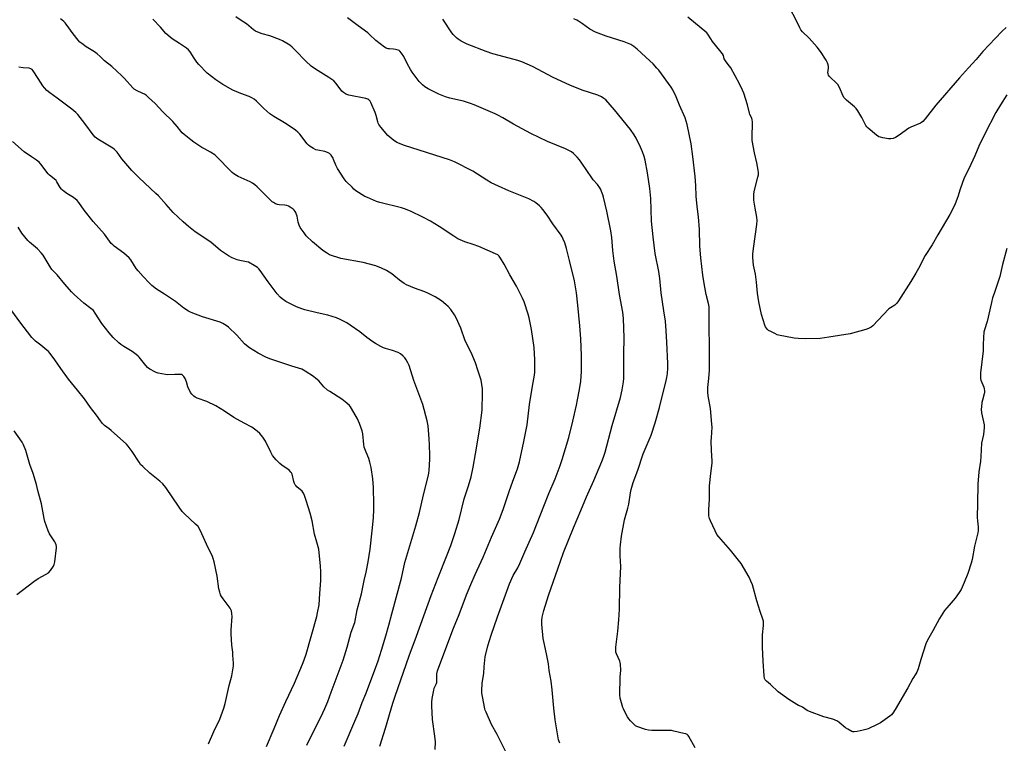
# Model space of a CAD drawing. Units: inches. Extents: x 1237771 to 1243771, y 585452 to 589452.
# Drawn here: x 1239738 to 1240298, y 586941 to 587352 of the extents above; entities that cross this region are included whole.
import ezdxf

# ---------------------------------------------------------------- set-up
doc = ezdxf.new("R2010")
doc.units = ezdxf.units.IN
doc.header["$MEASUREMENT"] = 0
doc.layers.add('Undefined', color=1, linetype='Continuous')

msp = doc.modelspace()

# ---------------------------------------------------------------- linework, layer by layer
at = {"layer": 'Undefined'}
for points, elevation in [([(1240298.95, 587347.77), (1240296.43, 587345.45), (1240285.54, 587334.04), (1240281.9, 587329.52), (1240277.43, 587324.75), (1240272.32, 587319.14), (1240258.89, 587303.5), (1240252.83, 587295.79), (1240251.54, 587294.31), (1240250.8, 587293.72), (1240250.11, 587293.33), (1240244.76, 587291.06), (1240243.48, 587290.41), (1240238.11, 587286.57), (1240235.9, 587285.1), (1240234.63, 587284.57), (1240233.33, 587284.36), (1240231.9, 587284.48), (1240228.75, 587285.03), (1240227.34, 587285.32), (1240226.55, 587285.59), (1240225.14, 587286.56), (1240220.49, 587290.53), (1240219.66, 587291.34), (1240219.15, 587292.01), (1240216.73, 587296.52), (1240214.46, 587300.38), (1240213.64, 587301.61), (1240212.63, 587302.65), (1240208.16, 587306.39), (1240206.77, 587307.76), (1240206.06, 587308.96), (1240204.26, 587313.17), (1240203.11, 587315.22), (1240202.38, 587316.07), (1240198.82, 587319.38), (1240198.26, 587320.02), (1240197.87, 587320.68), (1240197.64, 587321.39), (1240197.58, 587321.89), (1240197.91, 587324.64), (1240197.9, 587325.49), (1240197.67, 587326.55), (1240197.32, 587327.6), (1240196.55, 587329.13), (1240193.24, 587334), (1240191.38, 587336.55), (1240186.89, 587341.63), (1240183.16, 587345.31), (1240182.23, 587346.39), (1240181.56, 587347.54), (1240179.75, 587351.5), (1240175.78, 587358.96)], 648), ([(1239942.87, 586939.52), (1239946.06, 586949.63), (1239950.15, 586963.8), (1239951.47, 586967.75), (1239959.57, 586990.71), (1239963.68, 587001.89), (1239972.05, 587025.08), (1239975.98, 587035.25), (1239980.79, 587047.21), (1239983.1, 587053.46), (1239985.37, 587060.16), (1239987.89, 587068.22), (1239990.81, 587079.93), (1239991.68, 587082.74), (1239993.24, 587087.29), (1239994.75, 587092.38), (1239995.95, 587097.98), (1239997.12, 587105.44), (1239999.76, 587120.01), (1240001.06, 587130.32), (1240001.24, 587140.06), (1240001.15, 587142.41), (1240000.35, 587147.34), (1239998.6, 587153.06), (1239997.19, 587157.18), (1239995.75, 587160.75), (1239994.91, 587162.64), (1239991.36, 587169.75), (1239988.81, 587176.87), (1239986.22, 587182.71), (1239985.2, 587184.5), (1239983.23, 587187.47), (1239981.69, 587189.19), (1239980.37, 587190.38), (1239977.81, 587192.43), (1239975.85, 587193.76), (1239974.35, 587194.64), (1239970.51, 587196.64), (1239968.34, 587197.57), (1239962.61, 587199.65), (1239957.97, 587201.59), (1239956.64, 587202.24), (1239953.92, 587204.21), (1239950.78, 587206.89), (1239949.61, 587207.78), (1239946.67, 587209.62), (1239943.73, 587211.06), (1239940.6, 587212.2), (1239933.35, 587214.22), (1239920.69, 587216.54), (1239918.98, 587216.95), (1239915.9, 587217.99), (1239914.25, 587218.63), (1239912.51, 587219.6), (1239910.34, 587220.98), (1239904.54, 587225.89), (1239900.99, 587229.39), (1239899.73, 587230.96), (1239897.59, 587234.09), (1239896.9, 587235.32), (1239896.35, 587237.05), (1239895.81, 587240.43), (1239895.54, 587241.52), (1239895.22, 587242.27), (1239894.67, 587243.22), (1239894.21, 587243.88), (1239893.63, 587244.48), (1239891.88, 587245.6), (1239890.82, 587246.15), (1239890, 587246.48), (1239888.84, 587246.71), (1239885.63, 587247.01), (1239884.58, 587247.17), (1239883.56, 587247.53), (1239882.37, 587248.18), (1239881.68, 587248.7), (1239880.36, 587249.92), (1239877.58, 587252.62), (1239873.11, 587257.17), (1239871.82, 587258.32), (1239870.42, 587259.28), (1239869.18, 587259.98), (1239862.3, 587263.07), (1239861.28, 587263.61), (1239859.82, 587264.54), (1239858.9, 587265.24), (1239858.06, 587266.04), (1239850.19, 587274.12), (1239848.94, 587275.27), (1239846.63, 587276.85), (1239843.23, 587278.68), (1239841.73, 587279.59), (1239837.02, 587282.56), (1239835.35, 587283.79), (1239831.63, 587286.82), (1239830.52, 587287.81), (1239829.71, 587288.76), (1239827.64, 587291.49), (1239825.09, 587294.25), (1239819.52, 587299.85), (1239815.02, 587304.58), (1239811.26, 587308), (1239810.12, 587308.96), (1239808.97, 587309.73), (1239807.75, 587310.38), (1239804.82, 587311.66), (1239803.26, 587312.71), (1239802.5, 587313.45), (1239797.68, 587318.71), (1239796.24, 587320.15), (1239790.41, 587325.5), (1239786.23, 587328.74), (1239783.85, 587331.14), (1239782.2, 587332.64), (1239780.62, 587333.83), (1239775.91, 587336.7), (1239773.36, 587338.52), (1239772.26, 587339.43), (1239771.29, 587340.54), (1239768.58, 587344.11), (1239764.6, 587349.64), (1239764.02, 587350.3), (1239763.16, 587351.1), (1239761.35, 587352.6)], 634), ([(1239974.32, 586937.63), (1239974.49, 586941.84), (1239974.14, 586945.19), (1239972.76, 586954.52), (1239972.36, 586962.41), (1239972.33, 586964.45), (1239972.6, 586966.53), (1239973.44, 586971.25), (1239973.8, 586972.35), (1239974.89, 586974.65), (1239975.18, 586975.63), (1239975.26, 586976.64), (1239975.14, 586979.08), (1239975.28, 586980.56), (1239975.62, 586982.31), (1239976.28, 586984.25), (1239984.67, 587006.47), (1239987.85, 587014.24), (1239992.16, 587025.43), (1239994.51, 587031.25), (1239996.94, 587036.95), (1240001.47, 587046.84), (1240006.39, 587058.17), (1240010.9, 587068.3), (1240012.93, 587073.93), (1240016.3, 587084.01), (1240018.36, 587089.9), (1240021.05, 587096.97), (1240022.19, 587100.94), (1240024.7, 587112.45), (1240026.55, 587122.06), (1240027.99, 587133.44), (1240029.65, 587143.86), (1240030.75, 587150.24), (1240030.9, 587151.95), (1240031, 587154.91), (1240030.93, 587158.91), (1240030.51, 587165.91), (1240029.08, 587176.07), (1240027.67, 587182.81), (1240027.15, 587184.91), (1240024.81, 587191.84), (1240023.91, 587194), (1240020.55, 587200.81), (1240016.69, 587207.26), (1240013.43, 587213.17), (1240011.41, 587216.63), (1240010.62, 587217.8), (1240009.84, 587218.53), (1240008.55, 587219.2), (1239999.11, 587223.24), (1239995.92, 587224.41), (1239991.13, 587225.93), (1239987.11, 587227.71), (1239984.81, 587229.08), (1239976.5, 587234.63), (1239971.54, 587237.63), (1239967.29, 587239.93), (1239960.27, 587243.33), (1239956.83, 587244.75), (1239955.2, 587245.31), (1239942.87, 587248.35), (1239940.94, 587248.92), (1239935.85, 587251.03), (1239934.27, 587251.75), (1239929.25, 587254.99), (1239928.08, 587255.89), (1239927.02, 587256.9), (1239923.75, 587260.26), (1239922.64, 587261.63), (1239918.68, 587267.54), (1239917.78, 587269.41), (1239916.57, 587272.65), (1239916.21, 587273.43), (1239915.12, 587275.13), (1239914.17, 587276.17), (1239913.16, 587276.69), (1239911.48, 587277.22), (1239907.57, 587277.95), (1239906.49, 587278.24), (1239905.19, 587278.88), (1239903.18, 587280.08), (1239902.25, 587280.76), (1239901.46, 587281.6), (1239897.28, 587287.13), (1239896.25, 587288.17), (1239894.93, 587289.34), (1239893.51, 587290.38), (1239888.55, 587293.57), (1239882.59, 587297.14), (1239880.24, 587298.7), (1239876.89, 587301.64), (1239872.74, 587305.76), (1239871.39, 587306.89), (1239869.97, 587307.76), (1239868.5, 587308.52), (1239863.83, 587310.25), (1239859.23, 587312.17), (1239853.58, 587315.29), (1239849.55, 587317.95), (1239844.7, 587321.81), (1239839.9, 587326.61), (1239838.79, 587328.01), (1239837.24, 587330.22), (1239835.07, 587333.87), (1239834.03, 587335.08), (1239832.86, 587335.97), (1239828.92, 587338.61), (1239824.7, 587341.29), (1239823.55, 587342.19), (1239821.18, 587344.34), (1239818.16, 587347.81), (1239813.81, 587352.33)], 636), ([(1240018.31, 586928.59), (1240009.54, 586946.05), (1240006.36, 586951.75), (1240003.21, 586958.81), (1240002.79, 586959.91), (1240002.57, 586960.74), (1240001.15, 586967.74), (1240000.85, 586969.49), (1240000.76, 586970.95), (1240001.03, 586975.29), (1240001.87, 586980.72), (1240002.13, 586984.46), (1240002.75, 586990.22), (1240004.24, 586996.37), (1240006.13, 587002.56), (1240009.67, 587012.93), (1240016.6, 587031.56), (1240018.67, 587036.38), (1240021.23, 587040.72), (1240022.43, 587043.11), (1240025.2, 587049.9), (1240030.18, 587060.79), (1240035.97, 587075.74), (1240038.92, 587082.91), (1240042.55, 587091.36), (1240045.41, 587098.95), (1240046.52, 587102.32), (1240050.17, 587114.81), (1240052.49, 587124.12), (1240054.56, 587133.16), (1240055.24, 587136.26), (1240056.33, 587141.98), (1240056.99, 587146.73), (1240057.51, 587152.34), (1240057.5, 587161.29), (1240057.01, 587170.75), (1240056.5, 587178.12), (1240055.38, 587189.86), (1240054.56, 587197), (1240053.41, 587203.7), (1240050.65, 587215.38), (1240048.9, 587222.16), (1240047.92, 587225.43), (1240047.1, 587227.51), (1240046.45, 587228.74), (1240045.82, 587229.7), (1240041.2, 587236.11), (1240037.87, 587241.12), (1240035.51, 587244.21), (1240034.56, 587245.36), (1240033.53, 587246.38), (1240031.52, 587248.07), (1240030.31, 587248.88), (1240027.44, 587250.34), (1240016.19, 587254.91), (1240010.33, 587257.48), (1240006.14, 587259.46), (1240003.62, 587260.9), (1239995.69, 587266.03), (1239985.25, 587271.36), (1239982.36, 587272.44), (1239956.88, 587280.65), (1239952.53, 587282.44), (1239951.75, 587282.84), (1239950.77, 587283.5), (1239948.43, 587285.34), (1239947.34, 587286.34), (1239943.35, 587291.13), (1239942.28, 587292.54), (1239941.9, 587293.26), (1239941.62, 587294), (1239940.71, 587297.74), (1239940.14, 587299.41), (1239937.74, 587305.08), (1239937.31, 587305.83), (1239936.62, 587306.58), (1239936.01, 587307.01), (1239934.91, 587307.4), (1239925.24, 587309.21), (1239924.12, 587309.54), (1239923.35, 587309.95), (1239922.15, 587310.8), (1239921.28, 587311.6), (1239918.05, 587315.92), (1239916.64, 587317.37), (1239913.85, 587319.31), (1239906.24, 587323.96), (1239903.7, 587325.79), (1239900.8, 587328.51), (1239894.92, 587334.67), (1239892.94, 587336.44), (1239891.57, 587337.56), (1239887.57, 587340.01), (1239885.73, 587340.94), (1239880.37, 587342.85), (1239875.85, 587344.07), (1239873.48, 587344.97), (1239872.21, 587345.55), (1239871.03, 587346.35), (1239867.03, 587349.69), (1239863.92, 587351.7), (1239861.04, 587353.79)], 638), ([(1240045.07, 586941.05), (1240044.46, 586942.99), (1240044.2, 586944.14), (1240042.49, 586954.47), (1240041.78, 586960.97), (1240040.79, 586971.53), (1240040.13, 586976.32), (1240039.17, 586982.47), (1240038.71, 586986.28), (1240037.63, 586991.97), (1240036.02, 586998.92), (1240035.68, 587000.66), (1240034.88, 587008.8), (1240034.91, 587010.89), (1240035.08, 587012.66), (1240036.08, 587016.52), (1240038.78, 587024.98), (1240045.49, 587044.44), (1240047.32, 587049.37), (1240052.92, 587063.48), (1240057.15, 587073.22), (1240060.35, 587080.99), (1240064.52, 587090.31), (1240069.05, 587101.07), (1240069.98, 587103.57), (1240070.86, 587106.39), (1240074.91, 587121.6), (1240079.64, 587137.55), (1240080.57, 587141.76), (1240081.26, 587146.32), (1240081.47, 587148.28), (1240081.57, 587150.79), (1240081.51, 587156.21), (1240081.56, 587162.03), (1240081.8, 587171.31), (1240081.28, 587182.35), (1240080.98, 587186.04), (1240079.12, 587195.93), (1240077.51, 587206.48), (1240076.12, 587214.99), (1240075.3, 587221.01), (1240074.65, 587228.32), (1240074.17, 587232.12), (1240071.89, 587243.39), (1240069.95, 587251.24), (1240069.55, 587252.67), (1240068.88, 587254.55), (1240068.43, 587255.6), (1240067.85, 587256.59), (1240066.47, 587258.46), (1240064.14, 587261.17), (1240063.25, 587262.32), (1240060.41, 587266.36), (1240057.61, 587270.67), (1240056.27, 587272.54), (1240054.95, 587274.03), (1240052.87, 587276.04), (1240051.75, 587276.96), (1240050.29, 587277.9), (1240048.43, 587278.78), (1240038.08, 587282.86), (1240028.65, 587287.4), (1240018.85, 587292.77), (1240012.77, 587296.38), (1240009.94, 587297.94), (1240008.37, 587298.7), (1239996.47, 587303.77), (1239994.33, 587304.58), (1239990.38, 587305.86), (1239982.63, 587307.58), (1239980.14, 587308.38), (1239976.36, 587309.88), (1239974.51, 587310.71), (1239970.33, 587312.76), (1239968.44, 587313.97), (1239967.13, 587315.11), (1239965.27, 587317.04), (1239961.26, 587322.22), (1239960.19, 587323.91), (1239958.53, 587326.86), (1239956.53, 587331.15), (1239955.21, 587333.15), (1239954.26, 587334.25), (1239953.8, 587334.57), (1239953.29, 587334.79), (1239951.64, 587335.24), (1239950.5, 587335.43), (1239948.28, 587335.5), (1239947.49, 587335.63), (1239946.48, 587335.96), (1239945.49, 587336.52), (1239940.51, 587340.25), (1239937, 587343.73), (1239935.92, 587344.66), (1239930.51, 587348.56), (1239924.41, 587353.16)], 640), ([(1240122.17, 586938.51), (1240118.57, 586944.98), (1240118.09, 586945.58), (1240117.5, 586946.03), (1240116.76, 586946.37), (1240115.65, 586946.68), (1240109.97, 586948), (1240108.54, 586948.26), (1240106.8, 586948.34), (1240097.36, 586948.35), (1240095.6, 586948.47), (1240093.93, 586948.92), (1240088.98, 586950.65), (1240088.21, 586951.03), (1240087.31, 586951.75), (1240085.25, 586953.82), (1240084.3, 586954.92), (1240083.54, 586956.16), (1240081.92, 586959.27), (1240081.28, 586960.58), (1240080.98, 586961.4), (1240079.5, 586966.79), (1240079.23, 586968.52), (1240079.44, 586978.58), (1240079.85, 586982.65), (1240079.62, 586986.11), (1240079.48, 586986.96), (1240079.22, 586987.79), (1240077.28, 586991.8), (1240076.98, 586992.86), (1240076.91, 586993.68), (1240077.02, 586995.63), (1240077.64, 587000.27), (1240078.08, 587004.8), (1240078.63, 587011.24), (1240079.04, 587017.32), (1240079.23, 587029.64), (1240079.77, 587041.46), (1240079.53, 587047.47), (1240079.5, 587051.91), (1240079.67, 587053.83), (1240080.27, 587058.66), (1240081.87, 587068.09), (1240083.88, 587074.7), (1240084.43, 587076.84), (1240085.24, 587083.26), (1240085.64, 587085.19), (1240086.91, 587089.29), (1240089.44, 587096.24), (1240092.54, 587105.52), (1240097.09, 587116.17), (1240099.39, 587123.06), (1240101.86, 587131.74), (1240105.63, 587147.15), (1240105.98, 587148.88), (1240106.31, 587151.21), (1240106.52, 587154.11), (1240106.51, 587156.72), (1240106.05, 587168.87), (1240105.63, 587175.46), (1240105.15, 587180.93), (1240104.31, 587186.82), (1240102.66, 587196.88), (1240101.9, 587205.08), (1240101.43, 587209.05), (1240099.41, 587219.22), (1240098.15, 587228.69), (1240097.28, 587237.59), (1240096.88, 587250.45), (1240096.31, 587256.22), (1240094.95, 587265.17), (1240093.57, 587272.38), (1240093.07, 587274.46), (1240092.21, 587276.99), (1240091.05, 587279.76), (1240088.63, 587284.74), (1240087.46, 587286.73), (1240085.3, 587289.82), (1240076.27, 587300.82), (1240071.23, 587306.52), (1240070.17, 587307.43), (1240068.79, 587308.32), (1240066.69, 587309.17), (1240057.86, 587312.09), (1240050.78, 587314.93), (1240041.42, 587319.2), (1240029.68, 587325.54), (1240023.54, 587328.11), (1240021.35, 587328.89), (1240016.31, 587330.33), (1240007.15, 587332.76), (1240003.24, 587334.06), (1239992.53, 587338.24), (1239989.11, 587339.98), (1239987.34, 587341.03), (1239986.49, 587341.74), (1239985.3, 587342.92), (1239984.55, 587343.77), (1239983.84, 587344.73), (1239978.61, 587352.4)], 642), ([(1240299.26, 587222.19), (1240296.79, 587213.03), (1240295.2, 587206.18), (1240294.52, 587204.02), (1240291.96, 587196.64), (1240291.19, 587194.07), (1240290.51, 587191.47), (1240288.1, 587180.62), (1240286.59, 587175.94), (1240286.23, 587174.56), (1240285.92, 587171.5), (1240285.86, 587167.42), (1240285.71, 587163.98), (1240284.35, 587151.49), (1240284.25, 587149.72), (1240284.33, 587148.29), (1240284.49, 587147.44), (1240286.14, 587143.33), (1240286.34, 587142.49), (1240286.49, 587141.37), (1240286.49, 587140.53), (1240286.36, 587139.67), (1240285.37, 587135.97), (1240285.1, 587134.71), (1240284.81, 587132.24), (1240284.72, 587130.84), (1240284.92, 587128.81), (1240286.36, 587121.94), (1240286.44, 587120.51), (1240285.89, 587116.5), (1240284.79, 587111.58), (1240284.55, 587103.99), (1240284.25, 587101.41), (1240283.24, 587095.33), (1240282.75, 587088.36), (1240282.49, 587077.54), (1240282.47, 587069.29), (1240282.53, 587067.53), (1240282.93, 587064.01), (1240282.91, 587061.77), (1240282.71, 587060.62), (1240281.74, 587056.9), (1240280.86, 587052.98), (1240279.56, 587045.42), (1240279.06, 587043.45), (1240277, 587037.46), (1240274.98, 587032.4), (1240273.26, 587028.43), (1240272.2, 587026.72), (1240269.86, 587023.44), (1240266.42, 587019.57), (1240263.8, 587016.42), (1240260.99, 587011.99), (1240257.22, 587004.9), (1240254.23, 586999.65), (1240253.24, 586997.63), (1240250.28, 586988.6), (1240248.89, 586983.35), (1240248.12, 586981.49), (1240247.56, 586980.53), (1240245.78, 586977.91), (1240242.95, 586972.63), (1240235.7, 586960.19), (1240234.43, 586958.16), (1240233.72, 586957.33), (1240232.7, 586956.49), (1240227.34, 586952.77), (1240225.52, 586951.77), (1240220.38, 586949.38), (1240219.01, 586948.83), (1240217.58, 586948.47), (1240214.1, 586947.77), (1240212.37, 586947.57), (1240211.64, 586947.66), (1240211.1, 586947.84), (1240208.8, 586949.08), (1240207.61, 586949.93), (1240203.99, 586952.92), (1240203.01, 586953.56), (1240201.71, 586954.26), (1240200.34, 586954.76), (1240195.24, 586956.09), (1240187.01, 586959.09), (1240185.71, 586959.71), (1240183.14, 586961.63), (1240182.35, 586961.99), (1240180.84, 586962.52), (1240179.81, 586963.07), (1240175.32, 586965.99), (1240169.25, 586970.3), (1240164.83, 586974.49), (1240162.61, 586976.28), (1240161.88, 586977.11), (1240161.55, 586977.86), (1240161.33, 586979.3), (1240160.77, 586987.65), (1240160.33, 586995.64), (1240160.31, 587002.77), (1240160.85, 587007.95), (1240160.84, 587010.53), (1240160.59, 587011.63), (1240159, 587015.91), (1240157.09, 587022.06), (1240154.69, 587031.11), (1240153.81, 587033.25), (1240152.81, 587035.35), (1240148.17, 587043.26), (1240142.16, 587050.69), (1240135.56, 587058.37), (1240134.47, 587059.77), (1240133.38, 587061.85), (1240130.73, 587067.46), (1240130.18, 587068.81), (1240129.93, 587070.2), (1240129.8, 587073.63), (1240130.22, 587079.94), (1240130.27, 587087.24), (1240130.97, 587094.36), (1240131.69, 587100.15), (1240131.77, 587101.6), (1240131.36, 587107.38), (1240131.25, 587112.87), (1240131.28, 587114.58), (1240131.65, 587120.56), (1240131.62, 587122.31), (1240130.79, 587131.24), (1240129.42, 587138.52), (1240129.24, 587140.58), (1240129.3, 587143.24), (1240129.85, 587148.31), (1240130.23, 587153), (1240130.31, 587154.96), (1240130, 587189.08), (1240129.69, 587190.94), (1240128.26, 587196.1), (1240127.1, 587202.21), (1240126.45, 587207.03), (1240125.38, 587216.93), (1240124.84, 587221.26), (1240124.67, 587223.58), (1240124.55, 587232.94), (1240124.05, 587240.17), (1240123.27, 587245.92), (1240122.61, 587251.83), (1240122.39, 587258.02), (1240122.05, 587263.07), (1240120.76, 587274.44), (1240119.8, 587281.52), (1240117.55, 587292.56), (1240116.44, 587296.36), (1240113.17, 587303.63), (1240111.33, 587308.23), (1240109.36, 587312.18), (1240108.49, 587313.72), (1240101.38, 587323.39), (1240100.31, 587324.66), (1240098.15, 587326.97), (1240096.29, 587328.81), (1240089.06, 587335.41), (1240087.17, 587336.85), (1240085.43, 587337.95), (1240083.64, 587338.76), (1240081.8, 587339.48), (1240071.4, 587342.66), (1240065.47, 587345.01), (1240062.26, 587346.74), (1240057.98, 587349.82), (1240055.78, 587351.31), (1240054.75, 587351.87), (1240053.11, 587352.56)], 644), ([(1240299.23, 587309.48), (1240295.66, 587303.83), (1240292.98, 587299.3), (1240286.76, 587287.36), (1240283.35, 587280.18), (1240281.1, 587274.86), (1240277.68, 587267.33), (1240275.01, 587262.27), (1240272.7, 587255.91), (1240271.3, 587251.54), (1240269.81, 587247.43), (1240269.08, 587245.84), (1240266.81, 587241.44), (1240260.02, 587229.98), (1240256.85, 587224.21), (1240252.76, 587218.07), (1240249.04, 587210.84), (1240247.44, 587208.08), (1240244.58, 587203.35), (1240237.67, 587192.5), (1240236.65, 587191.03), (1240235.56, 587189.96), (1240233.1, 587188.45), (1240232.23, 587187.78), (1240223.07, 587178.22), (1240222.17, 587177.49), (1240220.65, 587176.65), (1240219.04, 587176.04), (1240210.1, 587173.71), (1240198.15, 587171.8), (1240193.09, 587170.92), (1240184.72, 587170.75), (1240180.61, 587170.93), (1240178.27, 587171.27), (1240169.52, 587172.92), (1240168.68, 587173.18), (1240167.35, 587173.76), (1240165, 587174.9), (1240163.76, 587175.61), (1240163.13, 587176.18), (1240162.6, 587176.84), (1240162.14, 587177.57), (1240161.69, 587178.63), (1240159.72, 587184.72), (1240158.2, 587191.88), (1240157.45, 587196.8), (1240156.85, 587203.05), (1240156.31, 587207.47), (1240155.31, 587212.76), (1240154.89, 587217.04), (1240154.92, 587219.06), (1240155.37, 587223.43), (1240157.18, 587235.72), (1240157.36, 587237.95), (1240157.22, 587239.87), (1240156.21, 587245.07), (1240155.52, 587249.62), (1240155.39, 587251.31), (1240155.44, 587253.25), (1240155.76, 587255.24), (1240157.77, 587262.68), (1240158, 587264.07), (1240158.06, 587265.2), (1240157.9, 587266.65), (1240157.19, 587270.72), (1240155.73, 587276.53), (1240154.47, 587283.49), (1240154.41, 587284.64), (1240154.45, 587286.94), (1240154.73, 587292.09), (1240154.66, 587294.05), (1240154.53, 587295.15), (1240154.21, 587296.15), (1240153.2, 587298.26), (1240152.92, 587299.02), (1240151.79, 587303.83), (1240149.75, 587310.31), (1240148.97, 587312.16), (1240147.21, 587315.75), (1240142.32, 587324.78), (1240141.68, 587325.7), (1240139.72, 587328.1), (1240138.9, 587329.23), (1240138.57, 587329.92), (1240138.09, 587331.74), (1240137.58, 587332.72), (1240136.15, 587334.59), (1240131.91, 587339.75), (1240130.9, 587341.17), (1240129.27, 587343.82), (1240128.65, 587344.61), (1240127.56, 587345.61), (1240122.32, 587349.99), (1240117.98, 587353.5)], 646), ([(1239922.63, 586939.39), (1239928.67, 586953.57), (1239930.44, 586957.91), (1239932.77, 586964.16), (1239934.83, 586969.22), (1239939.74, 586982.21), (1239941.84, 586988), (1239943.84, 586993.89), (1239946.27, 587002.09), (1239947.88, 587008.13), (1239949.71, 587014.54), (1239955.07, 587034.96), (1239957.12, 587043.81), (1239963.3, 587064.61), (1239965.29, 587072.26), (1239967.68, 587082.25), (1239970.3, 587092.55), (1239970.65, 587094.58), (1239970.8, 587096.03), (1239971.18, 587102.43), (1239971.21, 587104.48), (1239971.07, 587110.65), (1239970.89, 587114.03), (1239970.28, 587121.35), (1239969.81, 587124.27), (1239967.2, 587133.5), (1239962.24, 587147.24), (1239959.47, 587155.71), (1239958.83, 587157.25), (1239957.86, 587158.94), (1239957.05, 587160.07), (1239956.06, 587161.04), (1239954.56, 587162.27), (1239953.31, 587162.97), (1239950, 587164.25), (1239946.13, 587165.29), (1239944.89, 587165.7), (1239943.39, 587166.41), (1239940.32, 587168.09), (1239938.86, 587169.04), (1239935.35, 587171.57), (1239931.47, 587174.73), (1239926, 587178.66), (1239924.05, 587179.87), (1239920.29, 587181.89), (1239918.15, 587182.75), (1239913.31, 587184.23), (1239907.22, 587185.58), (1239900.16, 587187.36), (1239898.48, 587187.85), (1239895.44, 587189.06), (1239890.89, 587191.27), (1239889.35, 587192.12), (1239887.22, 587193.56), (1239886.17, 587194.5), (1239884.51, 587196.42), (1239879.37, 587203.15), (1239874.84, 587209.6), (1239873.97, 587210.65), (1239873.19, 587211.4), (1239871.46, 587212.5), (1239868.08, 587214.31), (1239866.97, 587214.65), (1239863.24, 587215.37), (1239861.67, 587215.76), (1239858.94, 587216.87), (1239856.84, 587217.9), (1239852.34, 587221.02), (1239846.71, 587225.66), (1239837.93, 587231.66), (1239834.11, 587234.67), (1239831.04, 587237.25), (1239825.36, 587242.63), (1239821.29, 587247.08), (1239816.91, 587252.01), (1239815.56, 587253.42), (1239805.95, 587262.33), (1239801.89, 587266.38), (1239796.19, 587272.99), (1239793.49, 587276.8), (1239792.57, 587277.84), (1239791.94, 587278.39), (1239790.99, 587279.05), (1239782.51, 587284.29), (1239781.07, 587285.32), (1239779.91, 587286.62), (1239775.13, 587293.09), (1239771.1, 587298.17), (1239769.94, 587299.45), (1239767.76, 587301.29), (1239759.47, 587307.46), (1239755.18, 587310.53), (1239753.61, 587311.86), (1239752.2, 587313.37), (1239751.27, 587314.52), (1239748.67, 587318.75), (1239745.81, 587323.14), (1239745.25, 587323.77), (1239744.47, 587324.27), (1239743.45, 587324.53), (1239740.03, 587324.82), (1239737.69, 587325.19)], 632), ([(1239901.42, 586939.97), (1239903.66, 586944.7), (1239909.37, 586955.9), (1239911.63, 586960.76), (1239913.26, 586964.72), (1239915.08, 586970.08), (1239920.32, 586983.73), (1239921.93, 586988.28), (1239924.18, 586995.61), (1239926.6, 587004.16), (1239928.55, 587009.66), (1239930.03, 587016.86), (1239932.43, 587025.93), (1239934.01, 587033.61), (1239935.13, 587038.34), (1239936.24, 587044.07), (1239937.28, 587051.4), (1239938.51, 587061.7), (1239939.27, 587069.18), (1239939.49, 587073.86), (1239939.49, 587076.84), (1239939.3, 587086.41), (1239938.87, 587091.36), (1239937.95, 587097.75), (1239937.22, 587100.85), (1239936.63, 587102.78), (1239934.99, 587106.5), (1239934.01, 587109.31), (1239933.77, 587110.74), (1239933.1, 587116.8), (1239932.79, 587118.47), (1239931.32, 587122.65), (1239930.11, 587125.32), (1239926.77, 587131.23), (1239926.14, 587132.23), (1239925.61, 587132.91), (1239924.13, 587134.26), (1239921.24, 587136.63), (1239914.35, 587140.82), (1239913.14, 587141.66), (1239911.03, 587143.63), (1239908.08, 587146.93), (1239906.44, 587148.38), (1239905.06, 587149.4), (1239900.44, 587152.49), (1239898.52, 587153.51), (1239896.57, 587154.22), (1239892.75, 587155.36), (1239880.27, 587159.4), (1239878.09, 587160.32), (1239873.66, 587162.67), (1239868.75, 587165.7), (1239866.99, 587167), (1239865.96, 587168.02), (1239861.49, 587172.83), (1239856.87, 587177.36), (1239855.51, 587178.42), (1239853.53, 587179.5), (1239851.99, 587180.2), (1239842.03, 587183.36), (1239835.61, 587185.82), (1239833.97, 587186.54), (1239831.36, 587188.31), (1239826.59, 587192.01), (1239820.36, 587196.22), (1239815.9, 587199.06), (1239813.18, 587201.16), (1239811.91, 587202.37), (1239808.22, 587206.27), (1239805.46, 587209.39), (1239804.4, 587210.81), (1239801.19, 587215.75), (1239800.27, 587216.87), (1239797.27, 587219.57), (1239791.84, 587223.43), (1239790.96, 587224.18), (1239790.16, 587225.01), (1239786.24, 587230.19), (1239779.78, 587237.46), (1239774.79, 587243.91), (1239771.65, 587248.22), (1239770.7, 587249.35), (1239768.69, 587251.1), (1239764.91, 587253.44), (1239763.3, 587254.57), (1239762.44, 587255.28), (1239761.86, 587255.91), (1239761.17, 587256.86), (1239759.24, 587260.04), (1239758.75, 587260.71), (1239757.75, 587261.68), (1239755.12, 587263.75), (1239754.31, 587264.51), (1239750.12, 587270.1), (1239749.19, 587271.18), (1239747.69, 587272.36), (1239744.76, 587274.17), (1239740.73, 587277.08), (1239733.97, 587282.94)], 630), ([(1239878.32, 586939.34), (1239882.8, 586949.53), (1239885.72, 586956.95), (1239889.3, 586964.75), (1239894.28, 586975.27), (1239898.92, 586986.07), (1239899.85, 586988.51), (1239900.93, 586991.78), (1239906.93, 587013.01), (1239907.48, 587015.26), (1239908.28, 587019.77), (1239908.78, 587026.13), (1239909.24, 587033.51), (1239909.28, 587035.57), (1239909.22, 587038.5), (1239909.03, 587041.87), (1239908.4, 587049.32), (1239908.1, 587051.37), (1239907.06, 587055.28), (1239905.72, 587059.85), (1239904.28, 587067.48), (1239903.16, 587071.81), (1239901.01, 587078.96), (1239900.05, 587081.77), (1239899.49, 587083.12), (1239899.07, 587083.78), (1239898.58, 587084.34), (1239895.64, 587086.83), (1239895.03, 587087.46), (1239894.72, 587087.93), (1239894.37, 587088.73), (1239894.01, 587089.86), (1239892.97, 587093.91), (1239892.63, 587094.7), (1239892.31, 587095.15), (1239891.27, 587096.13), (1239887.14, 587099.07), (1239885.98, 587099.98), (1239883.98, 587102.08), (1239881.9, 587104.49), (1239880.77, 587106.42), (1239877.91, 587112.62), (1239876.27, 587115.03), (1239874.68, 587117.11), (1239873.17, 587118.43), (1239870.12, 587120.65), (1239865.74, 587122.9), (1239859.87, 587126.11), (1239854.61, 587129.71), (1239849.63, 587132.74), (1239844.46, 587135.28), (1239839.06, 587137.21), (1239837.81, 587137.77), (1239837.11, 587138.24), (1239835.87, 587139.42), (1239835.21, 587140.36), (1239833.77, 587143.59), (1239832.88, 587146.38), (1239832.13, 587148.23), (1239831.47, 587149.46), (1239831.12, 587149.86), (1239830.72, 587150.18), (1239830.01, 587150.49), (1239828.64, 587150.64), (1239826.36, 587150.64), (1239822.2, 587150.45), (1239821.03, 587150.5), (1239816.78, 587151.35), (1239815.67, 587151.66), (1239814.88, 587151.99), (1239812.12, 587153.6), (1239810.73, 587154.62), (1239809.01, 587156.58), (1239806, 587160.41), (1239805.42, 587161.03), (1239804.35, 587161.94), (1239802.1, 587163.64), (1239797.21, 587166.49), (1239795.53, 587167.62), (1239794.38, 587168.5), (1239791.21, 587171.51), (1239788.88, 587174.24), (1239784.83, 587179.49), (1239781.01, 587185.47), (1239780, 587186.83), (1239778.61, 587188.11), (1239774.55, 587191.13), (1239769.05, 587196.07), (1239767.57, 587197.52), (1239763.71, 587201.97), (1239759.39, 587207.2), (1239756.43, 587210.29), (1239755.44, 587211.75), (1239751.39, 587218.3), (1239750.37, 587219.76), (1239748.18, 587221.92), (1239743.72, 587225.66), (1239742.67, 587226.66), (1239739.26, 587230.93), (1239737.15, 587234.19)], 628), ([(1239845.48, 586940.76), (1239848.53, 586947.79), (1239851.78, 586954.69), (1239854.22, 586960.99), (1239854.97, 586963.66), (1239857.2, 586973.91), (1239858.7, 586979.43), (1239859.62, 586985.05), (1239859.63, 586986.5), (1239859.35, 586991.14), (1239859.21, 586992.87), (1239858.7, 586996.76), (1239858.4, 587003.17), (1239858.4, 587005.5), (1239858.89, 587013.15), (1239858.76, 587014.57), (1239858.44, 587016.25), (1239858.17, 587017.04), (1239857.75, 587017.79), (1239853.69, 587023.11), (1239852.75, 587024.49), (1239852.24, 587025.48), (1239851.82, 587026.84), (1239851.35, 587028.8), (1239850.28, 587035.92), (1239848.58, 587044.08), (1239848.02, 587046.13), (1239847.42, 587047.67), (1239845.22, 587052.13), (1239841.62, 587060.14), (1239840.22, 587062.93), (1239839.49, 587064.13), (1239838.06, 587065.61), (1239831.77, 587071.34), (1239830.43, 587072.83), (1239828.69, 587075.11), (1239821.12, 587086.44), (1239819.53, 587088.43), (1239817.8, 587090.01), (1239812.1, 587094.61), (1239808.02, 587098.3), (1239806.8, 587099.52), (1239805.95, 587100.69), (1239801.97, 587106.75), (1239799.74, 587109.82), (1239798.83, 587110.94), (1239790.1, 587118.81), (1239788.96, 587119.71), (1239786.35, 587121.56), (1239785.1, 587122.78), (1239784, 587124.16), (1239781.71, 587127.49), (1239778.39, 587131.8), (1239774.87, 587136.77), (1239771, 587141.73), (1239765.88, 587147.99), (1239761.4, 587154.06), (1239758.11, 587158.93), (1239755.35, 587162.44), (1239754.39, 587163.58), (1239753.53, 587164.4), (1239750.07, 587167.23), (1239747.07, 587169.51), (1239744.98, 587171.61), (1239738.1, 587180.47), (1239733.54, 587186.74)], 626), ([(1239736.44, 587025.68), (1239746.05, 587033), (1239748.57, 587034.69), (1239753.22, 587037.2), (1239754.43, 587037.99), (1239755.61, 587039.26), (1239757.36, 587041.61), (1239757.79, 587042.66), (1239758.03, 587044.11), (1239758.94, 587052.07), (1239758.96, 587052.94), (1239758.83, 587053.75), (1239758.48, 587054.75), (1239758.1, 587055.48), (1239755.74, 587058.84), (1239755, 587060.09), (1239754.33, 587061.74), (1239752.41, 587067.03), (1239751.99, 587068.73), (1239750.51, 587077.03), (1239749.97, 587079.23), (1239748.43, 587084.67), (1239747.7, 587088.15), (1239745.8, 587094.29), (1239743.92, 587099.43), (1239741.59, 587107.4), (1239740.28, 587110.6), (1239739.48, 587112.12), (1239734.88, 587118.53)], 624)]:
    msp.add_lwpolyline(points, dxfattribs=dict(at, elevation=elevation))

doc.saveas('drawing.dxf')
